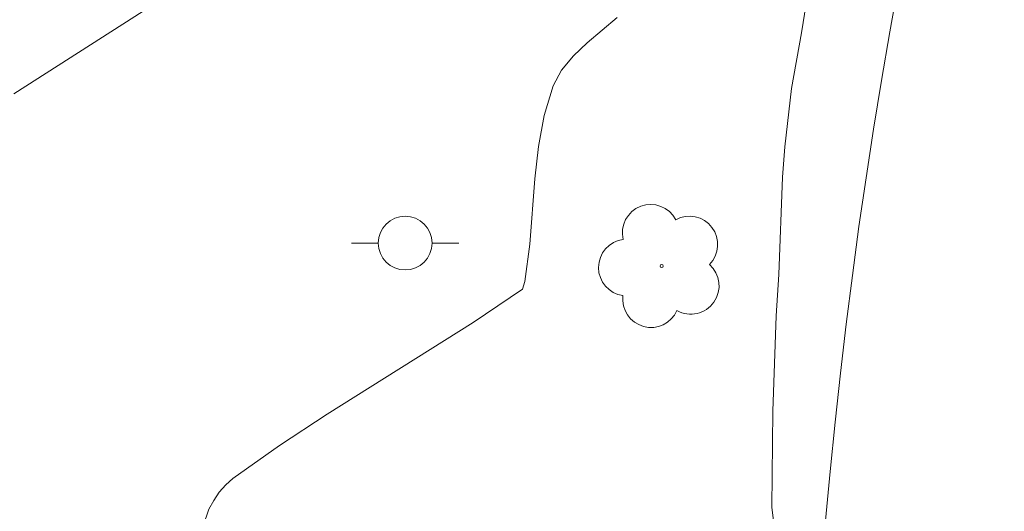
# Model space of a CAD drawing. Units: metres. Extents: x 281191 to 281707, y 1666580 to 1667144.
# Drawn here: x 281535 to 281553, y 1666960 to 1666969 of the extents above; entities that cross this region are included whole.
import ezdxf

# ---------------------------------------------------------------- set-up
doc = ezdxf.new("R2010")
doc.units = ezdxf.units.M
doc.header["$MEASUREMENT"] = 0
for name, color, linetype, lineweight, true_color in [('Arvores_Isoladas', 7, 'Continuous', 18, 0x00ff33), ('Curvas_Intermediarias', 7, 'Continuous', 9, 0x783c14), ('Curvas_Mestras', 7, 'Continuous', 20, 0x783c14)]:
    doc.layers.add(name, color=color, linetype=linetype, lineweight=lineweight, true_color=true_color)
doc.layers.add('Pavimentacao_Asfaltica_S_Mfio', color=10, linetype='Continuous', lineweight=15)
doc.layers.add('Poste', color=7, linetype='Continuous', lineweight=9)

# ---------------------------------------------------------------- blocks, each defined once
blk = doc.blocks.new('Arvore')
at = {"layer": 'Arvores_Isoladas'}
blk.add_lwpolyline([(-0.718, 0.493, 0.872324), (-0.722, -0.551, 0.862983), (0.284, -0.827, 0.900105), (0.89, 0.029, 0.863155), (0.262, 0.861, 0.882486)], format="xyb", close=True, dxfattribs=at)
blk.add_circle((0, 0), 0.0286, dxfattribs=at)
blk = doc.blocks.new('Poste')
at = {"layer": 'Poste'}
blk.add_lwpolyline([(0, 0.5, 1), (0, -0.5, 1)], format="xyb", close=True, dxfattribs=at)
for points in [[(-0.5, 0), (-1, 0)], [(0.5, 0), (1, 0)]]:
    blk.add_lwpolyline(points, dxfattribs=at)

msp = doc.modelspace()

# ---------------------------------------------------------------- linework, layer by layer
at = {"layer": 'Curvas_Intermediarias', "flags": 128}
for points, elevation in [([(281548.891, 1666959.229), (281548.791, 1666960.043), (281548.809, 1666961.829), (281548.871, 1666963.598), (281548.921, 1666964.366), (281548.989, 1666966.176), (281549.033, 1666966.741), (281549.157, 1666967.823), (281549.344, 1666968.859), (281549.686, 1666970.983)], 124), ([(281537.317, 1666969.404), (281534.687, 1666967.726)], 126)]:
    msp.add_lwpolyline(points, dxfattribs=dict(at, elevation=elevation))
at = {"layer": 'Curvas_Mestras', "elevation": 125, "flags": 128}
msp.add_lwpolyline([(281538.203, 1666959.677), (281538.318, 1666960.005), (281538.406, 1666960.168), (281538.511, 1666960.322), (281538.631, 1666960.461), (281538.765, 1666960.578), (281539.628, 1666961.188), (281540.518, 1666961.772), (281543.234, 1666963.476), (281544.15, 1666964.096), (281544.199, 1666964.236), (281544.288, 1666964.933), (281544.384, 1666966.148), (281544.449, 1666966.746), (281544.555, 1666967.325), (281544.723, 1666967.874), (281544.88, 1666968.168), (281545.099, 1666968.432), (281545.358, 1666968.676), (281545.915, 1666969.147)], dxfattribs=at)
at = {"layer": 'Pavimentacao_Asfaltica_S_Mfio', "flags": 128}
msp.add_lwpolyline([(281553.178, 1666980.203), (281552.847, 1666978.384), (281552.518, 1666976.565), (281552.19, 1666974.745), (281552.079, 1666974.266), (281551.877, 1666973.372), (281551.683, 1666972.477), (281551.497, 1666971.579), (281551.318, 1666970.681), (281551.148, 1666969.781), (281550.985, 1666968.879), (281550.831, 1666967.976), (281550.684, 1666967.072), (281550.545, 1666966.166), (281550.414, 1666965.259), (281550.291, 1666964.351), (281550.175, 1666963.443), (281550.068, 1666962.533), (281549.969, 1666961.622), (281549.878, 1666960.71), (281549.794, 1666959.798)], dxfattribs=at)

# ---------------------------------------------------------------- block references
at = {"layer": 'Arvores_Isoladas'}
msp.add_blockref('Arvore', (281546.743, 1666964.526), dxfattribs=at)
at = {"layer": 'Poste'}
msp.add_blockref('Poste', (281541.969, 1666964.952), dxfattribs=at)

doc.saveas('drawing.dxf')
